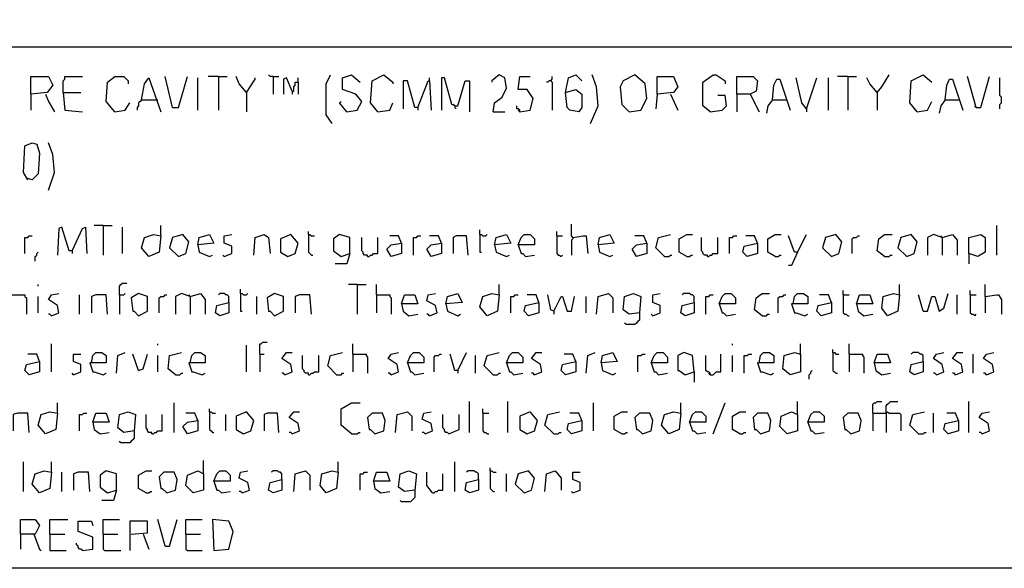
# Model space of a CAD drawing. Extents: x 0.16 to 7.56, y 0.46 to 9.88.
# Drawn here: x 3.4 to 5.42, y 0.46 to 1.58 of the extents above; entities that cross this region are included whole.
import ezdxf

# ---------------------------------------------------------------- set-up
doc = ezdxf.new("R2010")
doc.units = 0
doc.header["$MEASUREMENT"] = 0
doc.layers.add('PFV', color=7, linetype='Continuous')

msp = doc.modelspace()

# ---------------------------------------------------------------- linework, layer by layer
at = {"layer": 'PFV', "color": 0}
for points in [[(0.160606, 0.457576, 0), (0.160606, 9.884848, 0), (7.560606, 9.884848, 0), (7.563636, 0.457576, 0), (0.160606, 0.457576, 0)], [(0.969697, 1.527273, 0), (6.318182, 1.527273, 0)], [(3.418182, 1.430303, 0), (3.418182, 1.466667, 0), (3.454545, 1.466667, 0), (3.463636, 1.448485, 0), (3.451515, 1.433333, 0), (3.418182, 1.430303, 0), (3.418182, 1.39697, 0)], [(3.484848, 1.433333, 0), (3.484848, 1.457576, 0), (3.487879, 1.460606, 0), (3.487879, 1.466667, 0), (3.524242, 1.466667, 0)], [(3.590909, 1.393939, 0), (3.572727, 1.415152, 0), (3.575758, 1.454545, 0), (3.590909, 1.466667, 0), (3.609091, 1.466667, 0), (3.618182, 1.457576, 0), (3.618182, 1.451515, 0)], [(3.645455, 1.418182, 0), (3.651515, 1.451515, 0), (3.660606, 1.463636, 0), (3.684848, 1.393939, 0)], [(3.709091, 1.40303, 0), (3.693939, 1.466667, 0)], [(3.709091, 1.40303, 0), (3.721212, 1.40303, 0), (3.739394, 1.466667, 0)], [(3.760606, 1.39697, 0), (3.760606, 1.463636, 0)], [(3.80303, 1.466667, 0), (3.781818, 1.466667, 0)], [(3.80303, 1.466667, 0), (3.821212, 1.466667, 0)], [(3.80303, 1.466667, 0), (3.80303, 1.39697, 0)], [(3.860606, 1.433333, 0), (3.845455, 1.451515, 0), (3.839394, 1.466667, 0)], [(3.860606, 1.433333, 0), (3.878788, 1.460606, 0), (3.878788, 1.463636, 0)], [(3.915152, 1.466667, 0), (3.909091, 1.466667, 0), (3.906061, 1.469697, 0)], [(3.915152, 1.466667, 0), (3.927273, 1.466667, 0)], [(3.915152, 1.466667, 0), (3.915152, 1.430303, 0)], [(3.954545, 1.436364, 0), (3.942424, 1.463636, 0), (3.936364, 1.460606, 0), (3.936364, 1.430303, 0)], [(3.954545, 1.436364, 0), (3.957576, 1.436364, 0), (3.957576, 1.445455, 0), (3.960606, 1.448485, 0), (3.960606, 1.454545, 0), (3.966667, 1.454545, 0), (3.966667, 1.430303, 0)], [(3.966667, 1.454545, 0), (3.966667, 1.463636, 0)], [(4.036364, 1.369697, 0), (4.024242, 1.387879, 0), (4.024242, 1.451515, 0), (4.033333, 1.469697, 0)], [(4.066667, 1.393939, 0), (4.087879, 1.39697, 0), (4.09697, 1.415152, 0), (4.084848, 1.430303, 0), (4.057576, 1.439394, 0), (4.057576, 1.463636, 0), (4.075758, 1.469697, 0), (4.093939, 1.454545, 0)], [(4.130303, 1.393939, 0), (4.115152, 1.412121, 0), (4.118182, 1.457576, 0), (4.142424, 1.469697, 0), (4.160606, 1.454545, 0), (4.160606, 1.451515, 0)], [(4.212121, 1.40303, 0), (4.206061, 1.40303, 0), (4.190909, 1.457576, 0), (4.181818, 1.457576, 0), (4.181818, 1.4, 0)], [(4.212121, 1.40303, 0), (4.233333, 1.457576, 0), (4.236364, 1.457576, 0), (4.239394, 1.39697, 0)], [(4.236364, 1.457576, 0), (4.236364, 1.463636, 0)], [(4.287879, 1.406061, 0), (4.281818, 1.409091, 0), (4.266667, 1.463636, 0), (4.260606, 1.463636, 0), (4.260606, 1.39697, 0)], [(4.287879, 1.406061, 0), (4.293939, 1.406061, 0), (4.309091, 1.457576, 0), (4.318182, 1.457576, 0), (4.318182, 1.393939, 0)], [(4.366667, 1.393939, 0), (4.369697, 1.412121, 0), (4.384848, 1.424242, 0), (4.393939, 1.442424, 0), (4.390909, 1.463636, 0), (4.378788, 1.469697, 0), (4.363636, 1.457576, 0), (4.363636, 1.454545, 0)], [(4.421212, 1.393939, 0), (4.442424, 1.39697, 0), (4.448485, 1.421212, 0), (4.436364, 1.439394, 0), (4.418182, 1.439394, 0), (4.421212, 1.466667, 0), (4.442424, 1.466667, 0)], [(4.484848, 1.457576, 0), (4.481818, 1.457576, 0), (4.478788, 1.454545, 0), (4.475758, 1.454545, 0)], [(4.484848, 1.457576, 0), (4.487879, 1.460606, 0), (4.487879, 1.466667, 0)], [(4.484848, 1.457576, 0), (4.487879, 1.454545, 0), (4.487879, 1.39697, 0)], [(4.515152, 1.433333, 0), (4.521212, 1.463636, 0), (4.536364, 1.469697, 0), (4.548485, 1.457576, 0)], [(4.566667, 1.369697, 0), (4.581818, 1.406061, 0), (4.578788, 1.445455, 0), (4.569697, 1.469697, 0)], [(4.645455, 1.393939, 0), (4.669697, 1.39697, 0), (4.681818, 1.421212, 0), (4.678788, 1.451515, 0), (4.657576, 1.469697, 0), (4.633333, 1.457576, 0), (4.627273, 1.445455, 0), (4.630303, 1.409091, 0), (4.645455, 1.393939, 0)], [(4.70303, 1.430303, 0), (4.70303, 1.466667, 0), (4.736364, 1.466667, 0), (4.745455, 1.445455, 0), (4.736364, 1.433333, 0), (4.70303, 1.430303, 0), (4.7, 1.4, 0)], [(4.812121, 1.393939, 0), (4.79697, 1.406061, 0), (4.79697, 1.454545, 0), (4.818182, 1.469697, 0), (4.824242, 1.469697, 0), (4.842424, 1.457576, 0), (4.842424, 1.451515, 0)], [(4.866667, 1.430303, 0), (4.866667, 1.466667, 0), (4.9, 1.466667, 0), (4.909091, 1.457576, 0), (4.906061, 1.436364, 0), (4.893939, 1.430303, 0), (4.866667, 1.430303, 0), (4.866667, 1.393939, 0)], [(4.939394, 1.418182, 0), (4.942424, 1.448485, 0), (4.948485, 1.460606, 0), (4.954545, 1.460606, 0), (4.975758, 1.39697, 0)], [(5.009091, 1.4, 0), (5, 1.412121, 0), (4.987879, 1.463636, 0)], [(5.009091, 1.4, 0), (5.030303, 1.463636, 0)], [(5.054545, 1.39697, 0), (5.054545, 1.463636, 0)], [(5.093939, 1.466667, 0), (5.072727, 1.466667, 0)], [(5.093939, 1.466667, 0), (5.112121, 1.466667, 0)], [(5.093939, 1.466667, 0), (5.093939, 1.39697, 0)], [(5.154545, 1.433333, 0), (5.139394, 1.451515, 0), (5.133333, 1.463636, 0)], [(5.154545, 1.433333, 0), (5.163636, 1.445455, 0), (5.178788, 1.469697, 0)], [(5.236364, 1.393939, 0), (5.221212, 1.412121, 0), (5.224242, 1.457576, 0), (5.248485, 1.469697, 0), (5.266667, 1.454545, 0)], [(5.293939, 1.418182, 0), (5.29697, 1.448485, 0), (5.30303, 1.460606, 0), (5.309091, 1.460606, 0), (5.330303, 1.39697, 0)], [(5.357576, 1.40303, 0), (5.339394, 1.466667, 0)], [(5.357576, 1.40303, 0), (5.366667, 1.40303, 0), (5.384848, 1.466667, 0)], [(5.406061, 1.4, 0), (5.406061, 1.409091, 0), (5.409091, 1.412121, 0), (5.409091, 1.424242, 0), (5.406061, 1.427273, 0), (5.406061, 1.463636, 0)], [(3.954545, 1.436364, 0), (3.954545, 1.430303, 0)], [(4.515152, 1.433333, 0), (4.536364, 1.439394, 0), (4.548485, 1.430303, 0), (4.548485, 1.40303, 0), (4.542424, 1.393939, 0), (4.524242, 1.39697, 0), (4.518182, 1.40303, 0), (4.515152, 1.433333, 0)], [(5.154545, 1.433333, 0), (5.151515, 1.436364, 0)], [(3.448485, 1.430303, 0), (3.454545, 1.415152, 0), (3.466667, 1.393939, 0)], [(3.484848, 1.433333, 0), (3.521212, 1.433333, 0)], [(3.484848, 1.433333, 0), (3.487879, 1.39697, 0), (3.524242, 1.393939, 0)], [(3.645455, 1.418182, 0), (3.642424, 1.415152, 0), (3.639394, 1.412121, 0), (3.639394, 1.406061, 0), (3.636364, 1.40303, 0), (3.636364, 1.39697, 0)], [(3.645455, 1.418182, 0), (3.675758, 1.418182, 0)], [(3.675758, 1.418182, 0), (3.678788, 1.418182, 0)], [(3.860606, 1.433333, 0), (3.860606, 1.393939, 0)], [(4.066667, 1.393939, 0), (4.051515, 1.412121, 0), (4.054545, 1.415152, 0)], [(4.730303, 1.430303, 0), (4.745455, 1.39697, 0)], [(4.812121, 1.393939, 0), (4.836364, 1.39697, 0), (4.845455, 1.406061, 0), (4.842424, 1.427273, 0), (4.827273, 1.427273, 0)], [(4.893939, 1.430303, 0), (4.912121, 1.393939, 0)], [(4.939394, 1.418182, 0), (4.930303, 1.406061, 0), (4.927273, 1.390909, 0)], [(4.939394, 1.418182, 0), (4.966667, 1.418182, 0)], [(4.966667, 1.418182, 0), (4.969697, 1.418182, 0)], [(5.154545, 1.433333, 0), (5.154545, 1.39697, 0)], [(5.236364, 1.393939, 0), (5.257576, 1.39697, 0), (5.266667, 1.415152, 0)], [(5.293939, 1.418182, 0), (5.284848, 1.406061, 0), (5.281818, 1.390909, 0)], [(5.293939, 1.418182, 0), (5.321212, 1.418182, 0)], [(5.321212, 1.418182, 0), (5.324242, 1.418182, 0)], [(3.590909, 1.393939, 0), (3.612121, 1.39697, 0), (3.621212, 1.412121, 0)], [(4.130303, 1.393939, 0), (4.154545, 1.39697, 0), (4.160606, 1.412121, 0)], [(4.212121, 1.40303, 0), (4.212121, 1.39697, 0)], [(4.287879, 1.406061, 0), (4.284848, 1.409091, 0)], [(4.287879, 1.406061, 0), (4.287879, 1.40303, 0), (4.290909, 1.4, 0)], [(4.366667, 1.393939, 0), (4.390909, 1.393939, 0)], [(4.421212, 1.393939, 0), (4.421212, 1.39697, 0), (4.418182, 1.4, 0), (4.415152, 1.4, 0), (4.415152, 1.406061, 0)], [(4.421212, 1.393939, 0), (4.418182, 1.39697, 0)], [(5.009091, 1.4, 0), (5.009091, 1.393939, 0)], [(5.357576, 1.40303, 0), (5.354545, 1.406061, 0)], [(3.412121, 1.254545, 0), (3.40303, 1.269697, 0), (3.406061, 1.324242, 0), (3.421212, 1.330303, 0), (3.430303, 1.327273, 0), (3.436364, 1.309091, 0), (3.433333, 1.266667, 0), (3.421212, 1.254545, 0), (3.409091, 1.257576, 0)], [(3.454545, 1.233333, 0), (3.466667, 1.269697, 0), (3.463636, 1.306061, 0), (3.454545, 1.330303, 0)], [(3.50303, 1.109091, 0), (3.49697, 1.109091, 0), (3.481818, 1.157576, 0), (3.475758, 1.154545, 0), (3.472727, 1.1, 0)], [(3.50303, 1.109091, 0), (3.524242, 1.154545, 0), (3.530303, 1.157576, 0), (3.533333, 1.10303, 0)], [(3.566667, 1.160606, 0), (3.548485, 1.160606, 0)], [(3.566667, 1.160606, 0), (3.584848, 1.160606, 0)], [(3.566667, 1.160606, 0), (3.566667, 1.1, 0)], [(3.606061, 1.10303, 0), (3.606061, 1.157576, 0)], [(3.684848, 1.139394, 0), (3.684848, 1.160606, 0)], [(4.339394, 1.142424, 0), (4.339394, 1.151515, 0)], [(4.530303, 1.136364, 0), (4.527273, 1.139394, 0), (4.527273, 1.163636, 0)], [(5.4, 1.1, 0), (5.4, 1.160606, 0)], [(3.406061, 1.10303, 0), (3.406061, 1.136364, 0), (3.412121, 1.136364, 0), (3.415152, 1.139394, 0), (3.421212, 1.139394, 0)], [(3.684848, 1.139394, 0), (3.681818, 1.106061, 0), (3.660606, 1.09697, 0), (3.645455, 1.115152, 0), (3.651515, 1.136364, 0), (3.669697, 1.142424, 0), (3.684848, 1.139394, 0)], [(3.721212, 1.09697, 0), (3.736364, 1.10303, 0), (3.742424, 1.127273, 0), (3.730303, 1.142424, 0), (3.709091, 1.136364, 0), (3.70303, 1.115152, 0), (3.721212, 1.09697, 0)], [(3.760606, 1.121212, 0), (3.763636, 1.136364, 0), (3.784848, 1.142424, 0), (3.793939, 1.124242, 0), (3.760606, 1.121212, 0), (3.763636, 1.106061, 0), (3.784848, 1.09697, 0), (3.790909, 1.1, 0)], [(3.815152, 1.09697, 0), (3.830303, 1.10303, 0), (3.830303, 1.118182, 0), (3.815152, 1.124242, 0), (3.815152, 1.139394, 0), (3.830303, 1.142424, 0)], [(3.875758, 1.1, 0), (3.878788, 1.136364, 0), (3.89697, 1.142424, 0), (3.906061, 1.136364, 0), (3.909091, 1.10303, 0)], [(3.945455, 1.09697, 0), (3.960606, 1.10303, 0), (3.966667, 1.124242, 0), (3.951515, 1.142424, 0), (3.930303, 1.133333, 0), (3.930303, 1.106061, 0), (3.945455, 1.09697, 0)], [(3.987879, 1.142424, 0), (3.987879, 1.148485, 0)], [(3.987879, 1.142424, 0), (3.990909, 1.142424, 0), (3.993939, 1.139394, 0), (4, 1.139394, 0)], [(3.987879, 1.142424, 0), (3.987879, 1.106061, 0), (3.990909, 1.10303, 0), (3.993939, 1.1, 0), (3.99697, 1.1, 0)], [(4.072727, 1.10303, 0), (4.072727, 1.136364, 0), (4.051515, 1.142424, 0), (4.039394, 1.133333, 0), (4.039394, 1.109091, 0), (4.054545, 1.09697, 0), (4.072727, 1.10303, 0), (4.066667, 1.081818, 0), (4.042424, 1.081818, 0)], [(4.109091, 1.09697, 0), (4.109091, 1.1, 0), (4.10303, 1.1, 0), (4.1, 1.10303, 0), (4.1, 1.106061, 0), (4.09697, 1.109091, 0), (4.09697, 1.136364, 0)], [(4.109091, 1.09697, 0), (4.112121, 1.09697, 0), (4.115152, 1.1, 0), (4.118182, 1.1, 0), (4.121212, 1.10303, 0), (4.130303, 1.10303, 0), (4.130303, 1.136364, 0)], [(4.178788, 1.124242, 0), (4.172727, 1.139394, 0), (4.154545, 1.139394, 0)], [(4.20303, 1.1, 0), (4.20303, 1.136364, 0), (4.209091, 1.136364, 0), (4.212121, 1.139394, 0), (4.218182, 1.139394, 0)], [(4.260606, 1.124242, 0), (4.254545, 1.139394, 0), (4.236364, 1.139394, 0)], [(4.315152, 1.1, 0), (4.312121, 1.139394, 0), (4.290909, 1.139394, 0), (4.284848, 1.136364, 0), (4.284848, 1.10303, 0)], [(4.339394, 1.142424, 0), (4.342424, 1.142424, 0), (4.345455, 1.139394, 0), (4.351515, 1.139394, 0), (4.354545, 1.142424, 0)], [(4.339394, 1.142424, 0), (4.339394, 1.106061, 0), (4.342424, 1.106061, 0)], [(4.369697, 1.121212, 0), (4.372727, 1.136364, 0), (4.393939, 1.142424, 0), (4.40303, 1.124242, 0), (4.369697, 1.121212, 0), (4.372727, 1.106061, 0), (4.393939, 1.09697, 0), (4.4, 1.1, 0)], [(4.418182, 1.121212, 0), (4.424242, 1.136364, 0), (4.430303, 1.142424, 0), (4.442424, 1.142424, 0), (4.451515, 1.133333, 0), (4.451515, 1.121212, 0), (4.418182, 1.121212, 0), (4.424242, 1.10303, 0), (4.427273, 1.10303, 0), (4.433333, 1.09697, 0), (4.451515, 1.1, 0)], [(4.49697, 1.139394, 0), (4.49697, 1.148485, 0)], [(4.49697, 1.139394, 0), (4.509091, 1.139394, 0)], [(4.49697, 1.139394, 0), (4.49697, 1.10303, 0), (4.5, 1.1, 0), (4.50303, 1.1, 0), (4.506061, 1.09697, 0), (4.509091, 1.1, 0)], [(4.530303, 1.136364, 0), (4.530303, 1.133333, 0), (4.527273, 1.130303, 0), (4.527273, 1.1, 0)], [(4.530303, 1.136364, 0), (4.551515, 1.139394, 0), (4.557576, 1.139394, 0), (4.560606, 1.10303, 0)], [(4.581818, 1.121212, 0), (4.584848, 1.136364, 0), (4.606061, 1.142424, 0), (4.615152, 1.124242, 0), (4.581818, 1.121212, 0), (4.584848, 1.106061, 0), (4.606061, 1.09697, 0), (4.612121, 1.1, 0)], [(4.681818, 1.124242, 0), (4.675758, 1.139394, 0), (4.657576, 1.139394, 0)], [(4.718182, 1.09697, 0), (4.7, 1.115152, 0), (4.706061, 1.136364, 0), (4.730303, 1.142424, 0)], [(4.763636, 1.09697, 0), (4.748485, 1.106061, 0), (4.748485, 1.133333, 0), (4.763636, 1.142424, 0), (4.775758, 1.142424, 0)], [(4.806061, 1.09697, 0), (4.806061, 1.1, 0), (4.8, 1.1, 0), (4.79697, 1.10303, 0), (4.79697, 1.106061, 0), (4.793939, 1.109091, 0), (4.793939, 1.136364, 0)], [(4.806061, 1.09697, 0), (4.809091, 1.09697, 0), (4.812121, 1.1, 0), (4.815152, 1.1, 0), (4.818182, 1.10303, 0), (4.827273, 1.10303, 0), (4.827273, 1.136364, 0)], [(4.851515, 1.10303, 0), (4.851515, 1.136364, 0), (4.857576, 1.136364, 0), (4.860606, 1.139394, 0), (4.866667, 1.139394, 0)], [(4.909091, 1.124242, 0), (4.90303, 1.139394, 0), (4.884848, 1.139394, 0)], [(4.945455, 1.09697, 0), (4.930303, 1.106061, 0), (4.930303, 1.133333, 0), (4.945455, 1.142424, 0), (4.957576, 1.142424, 0)], [(4.990909, 1.106061, 0), (4.984848, 1.106061, 0), (4.972727, 1.139394, 0)], [(4.990909, 1.106061, 0), (5.009091, 1.142424, 0)], [(5.060606, 1.09697, 0), (5.075758, 1.10303, 0), (5.081818, 1.127273, 0), (5.069697, 1.142424, 0), (5.048485, 1.136364, 0), (5.042424, 1.115152, 0), (5.060606, 1.09697, 0)], [(5.10303, 1.10303, 0), (5.10303, 1.133333, 0), (5.106061, 1.136364, 0), (5.112121, 1.136364, 0), (5.115152, 1.139394, 0), (5.118182, 1.139394, 0)], [(5.169697, 1.09697, 0), (5.154545, 1.109091, 0), (5.157576, 1.133333, 0), (5.169697, 1.142424, 0), (5.184848, 1.142424, 0)], [(5.215152, 1.09697, 0), (5.230303, 1.10303, 0), (5.236364, 1.127273, 0), (5.224242, 1.142424, 0), (5.20303, 1.136364, 0), (5.19697, 1.115152, 0), (5.215152, 1.09697, 0)], [(5.287879, 1.136364, 0), (5.269697, 1.142424, 0), (5.257576, 1.136364, 0), (5.257576, 1.1, 0)], [(5.287879, 1.136364, 0), (5.284848, 1.139394, 0)], [(5.287879, 1.136364, 0), (5.309091, 1.142424, 0), (5.318182, 1.130303, 0), (5.318182, 1.1, 0)], [(5.287879, 1.136364, 0), (5.287879, 1.1, 0)], [(5.342424, 1.10303, 0), (5.342424, 1.136364, 0), (5.366667, 1.142424, 0), (5.375758, 1.136364, 0), (5.375758, 1.106061, 0), (5.360606, 1.09697, 0), (5.342424, 1.10303, 0), (5.342424, 1.081818, 0)], [(4.178788, 1.124242, 0), (4.178788, 1.10303, 0), (4.157576, 1.09697, 0), (4.148485, 1.112121, 0), (4.157576, 1.121212, 0), (4.178788, 1.124242, 0)], [(4.260606, 1.124242, 0), (4.260606, 1.10303, 0), (4.239394, 1.09697, 0), (4.230303, 1.112121, 0), (4.239394, 1.121212, 0), (4.260606, 1.124242, 0)], [(4.681818, 1.124242, 0), (4.681818, 1.10303, 0), (4.660606, 1.09697, 0), (4.651515, 1.112121, 0), (4.660606, 1.121212, 0), (4.681818, 1.124242, 0)], [(4.909091, 1.124242, 0), (4.909091, 1.10303, 0), (4.887879, 1.09697, 0), (4.878788, 1.106061, 0), (4.881818, 1.118182, 0), (4.909091, 1.124242, 0)], [(3.427273, 1.087879, 0), (3.427273, 1.09697, 0), (3.430303, 1.1, 0), (3.430303, 1.10303, 0), (3.433333, 1.106061, 0)], [(3.50303, 1.109091, 0), (3.50303, 1.10303, 0)], [(3.815152, 1.09697, 0), (3.812121, 1.1, 0)], [(4.718182, 1.09697, 0), (4.727273, 1.09697, 0), (4.730303, 1.1, 0), (4.733333, 1.1, 0)], [(4.763636, 1.09697, 0), (4.769697, 1.09697, 0), (4.772727, 1.1, 0), (4.775758, 1.1, 0)], [(4.945455, 1.09697, 0), (4.951515, 1.09697, 0), (4.954545, 1.1, 0), (4.957576, 1.1, 0)], [(4.990909, 1.106061, 0), (4.978788, 1.078788, 0), (4.972727, 1.078788, 0)], [(5.169697, 1.09697, 0), (5.178788, 1.09697, 0), (5.181818, 1.1, 0), (5.184848, 1.1, 0)], [(3.433333, 1.036364, 0), (3.433333, 1.039394, 0)], [(3.6, 1.018182, 0), (3.6, 1.036364, 0), (3.60303, 1.039394, 0), (3.606061, 1.042424, 0), (3.615152, 1.042424, 0)], [(3.848485, 1.021212, 0), (3.848485, 1.030303, 0)], [(4.087879, 1.039394, 0), (4.069697, 1.039394, 0)], [(4.087879, 1.039394, 0), (4.106061, 1.039394, 0)], [(4.087879, 1.039394, 0), (4.087879, 0.978788, 0)], [(4.127273, 1.018182, 0), (4.127273, 1.039394, 0)], [(4.378788, 1.018182, 0), (4.378788, 1.039394, 0)], [(5.2, 1.018182, 0), (5.2, 1.039394, 0)], [(5.375758, 1.015152, 0), (5.375758, 1.039394, 0)], [(3.378788, 1.018182, 0), (3.406061, 1.018182, 0), (3.406061, 1.015152, 0), (3.409091, 1.012121, 0), (3.409091, 0.978788, 0)], [(3.433333, 0.981818, 0), (3.433333, 1.015152, 0)], [(3.460606, 0.975758, 0), (3.475758, 0.981818, 0), (3.472727, 0.99697, 0), (3.454545, 1.009091, 0), (3.460606, 1.018182, 0), (3.475758, 1.021212, 0)], [(3.518182, 0.978788, 0), (3.518182, 1.018182, 0)], [(3.575758, 0.978788, 0), (3.572727, 1.018182, 0), (3.551515, 1.018182, 0), (3.542424, 1.015152, 0), (3.542424, 0.981818, 0)], [(3.6, 1.018182, 0), (3.609091, 1.018182, 0), (3.612121, 1.021212, 0)], [(3.6, 1.018182, 0), (3.6, 0.978788, 0)], [(3.639394, 0.975758, 0), (3.657576, 0.984848, 0), (3.657576, 1.015152, 0), (3.639394, 1.021212, 0), (3.624242, 1.012121, 0), (3.627273, 0.984848, 0), (3.630303, 0.984848, 0), (3.639394, 0.975758, 0)], [(3.681818, 0.981818, 0), (3.681818, 1.012121, 0), (3.684848, 1.015152, 0), (3.690909, 1.015152, 0), (3.693939, 1.018182, 0), (3.69697, 1.018182, 0)], [(3.745455, 1.015152, 0), (3.727273, 1.021212, 0), (3.715152, 1.015152, 0), (3.715152, 0.978788, 0)], [(3.745455, 1.015152, 0), (3.742424, 1.018182, 0)], [(3.745455, 1.015152, 0), (3.766667, 1.021212, 0), (3.775758, 1.009091, 0), (3.775758, 0.978788, 0)], [(3.745455, 1.015152, 0), (3.745455, 0.978788, 0)], [(3.824242, 1.00303, 0), (3.824242, 1.015152, 0), (3.821212, 1.018182, 0), (3.818182, 1.018182, 0), (3.815152, 1.021212, 0), (3.806061, 1.021212, 0), (3.80303, 1.018182, 0)], [(3.848485, 1.021212, 0), (3.851515, 1.021212, 0), (3.854545, 1.018182, 0), (3.860606, 1.018182, 0), (3.863636, 1.021212, 0)], [(3.848485, 1.021212, 0), (3.848485, 0.984848, 0), (3.851515, 0.984848, 0)], [(3.881818, 0.978788, 0), (3.881818, 1.015152, 0)], [(3.918182, 0.975758, 0), (3.936364, 0.984848, 0), (3.936364, 1.015152, 0), (3.918182, 1.021212, 0), (3.90303, 1.012121, 0), (3.906061, 0.984848, 0), (3.909091, 0.984848, 0), (3.918182, 0.975758, 0)], [(3.993939, 0.978788, 0), (3.990909, 1.018182, 0), (3.969697, 1.018182, 0), (3.960606, 1.015152, 0), (3.960606, 0.981818, 0)], [(4.127273, 1.018182, 0), (4.154545, 1.018182, 0), (4.154545, 1.015152, 0), (4.157576, 1.012121, 0), (4.157576, 0.978788, 0)], [(4.127273, 1.018182, 0), (4.127273, 0.981818, 0)], [(4.178788, 1, 0), (4.184848, 1.018182, 0), (4.206061, 1.018182, 0), (4.212121, 1, 0), (4.178788, 1, 0), (4.181818, 0.984848, 0), (4.193939, 0.975758, 0), (4.212121, 0.978788, 0)], [(4.236364, 0.975758, 0), (4.251515, 0.981818, 0), (4.248485, 0.99697, 0), (4.230303, 1.006061, 0), (4.233333, 1.018182, 0), (4.248485, 1.021212, 0)], [(4.269697, 1, 0), (4.272727, 1.015152, 0), (4.293939, 1.021212, 0), (4.30303, 1.00303, 0), (4.269697, 1, 0), (4.272727, 0.984848, 0), (4.293939, 0.975758, 0), (4.3, 0.978788, 0)], [(4.378788, 1.018182, 0), (4.375758, 0.984848, 0), (4.354545, 0.975758, 0), (4.339394, 0.993939, 0), (4.345455, 1.015152, 0), (4.363636, 1.021212, 0), (4.378788, 1.018182, 0)], [(4.40303, 0.981818, 0), (4.40303, 1.015152, 0), (4.409091, 1.015152, 0), (4.412121, 1.018182, 0), (4.418182, 1.018182, 0)], [(4.460606, 1.00303, 0), (4.454545, 1.018182, 0), (4.436364, 1.018182, 0)], [(4.490909, 0.984848, 0), (4.484848, 0.987879, 0), (4.478788, 1.018182, 0)], [(4.490909, 0.984848, 0), (4.506061, 1.015152, 0), (4.509091, 1.015152, 0), (4.518182, 0.984848, 0), (4.527273, 0.984848, 0), (4.533333, 1.015152, 0)], [(4.557576, 0.981818, 0), (4.557576, 1.015152, 0)], [(4.578788, 0.978788, 0), (4.581818, 1.015152, 0), (4.60303, 1.021212, 0), (4.612121, 1.012121, 0), (4.612121, 0.981818, 0)], [(4.666667, 0.981818, 0), (4.645455, 0.978788, 0), (4.633333, 0.987879, 0), (4.636364, 1.015152, 0), (4.654545, 1.021212, 0), (4.669697, 1.015152, 0), (4.666667, 0.981818, 0)], [(4.693939, 0.975758, 0), (4.709091, 0.981818, 0), (4.709091, 0.99697, 0), (4.693939, 1.00303, 0), (4.693939, 1.018182, 0), (4.709091, 1.021212, 0)], [(4.778788, 1.00303, 0), (4.778788, 1.015152, 0), (4.775758, 1.018182, 0), (4.772727, 1.018182, 0), (4.769697, 1.021212, 0), (4.757576, 1.021212, 0), (4.754545, 1.018182, 0)], [(4.80303, 0.978788, 0), (4.80303, 1.015152, 0), (4.809091, 1.015152, 0), (4.812121, 1.018182, 0), (4.818182, 1.018182, 0)], [(4.830303, 1, 0), (4.836364, 1.015152, 0), (4.842424, 1.021212, 0), (4.854545, 1.021212, 0), (4.863636, 1.012121, 0), (4.863636, 1, 0), (4.830303, 1, 0), (4.836364, 0.981818, 0), (4.839394, 0.981818, 0), (4.845455, 0.975758, 0), (4.863636, 0.978788, 0)], [(4.918182, 0.975758, 0), (4.90303, 0.987879, 0), (4.906061, 1.012121, 0), (4.918182, 1.021212, 0), (4.933333, 1.021212, 0)], [(4.951515, 0.981818, 0), (4.951515, 1.012121, 0), (4.954545, 1.015152, 0), (4.960606, 1.015152, 0), (4.963636, 1.018182, 0), (4.966667, 1.018182, 0)], [(4.981818, 1, 0), (4.984848, 1.015152, 0), (4.990909, 1.021212, 0), (5.00303, 1.021212, 0), (5.012121, 1.015152, 0), (5.012121, 1, 0), (4.978788, 1, 0), (4.984848, 0.981818, 0), (4.987879, 0.981818, 0), (5.006061, 0.975758, 0), (5.012121, 0.978788, 0)], [(5.060606, 1.00303, 0), (5.054545, 1.018182, 0), (5.036364, 1.018182, 0)], [(5.084848, 1.018182, 0), (5.084848, 1.027273, 0)], [(5.084848, 1.018182, 0), (5.09697, 1.018182, 0)], [(5.084848, 1.018182, 0), (5.084848, 0.981818, 0), (5.087879, 0.978788, 0), (5.090909, 0.978788, 0), (5.093939, 0.975758, 0), (5.09697, 0.975758, 0)], [(5.112121, 1, 0), (5.118182, 1.018182, 0), (5.139394, 1.018182, 0), (5.145455, 1, 0), (5.112121, 1, 0), (5.115152, 0.984848, 0), (5.127273, 0.975758, 0), (5.145455, 0.978788, 0)], [(5.2, 1.018182, 0), (5.19697, 0.984848, 0), (5.175758, 0.975758, 0), (5.163636, 0.990909, 0), (5.166667, 1.015152, 0), (5.187879, 1.021212, 0), (5.2, 1.018182, 0)], [(5.248485, 0.984848, 0), (5.239394, 1.018182, 0)], [(5.248485, 0.984848, 0), (5.257576, 0.984848, 0), (5.266667, 1.015152, 0), (5.272727, 1.015152, 0), (5.281818, 0.984848, 0), (5.290909, 0.990909, 0), (5.3, 1.021212, 0)], [(5.318182, 0.978788, 0), (5.318182, 1.018182, 0)], [(5.345455, 1.018182, 0), (5.345455, 1.027273, 0)], [(5.345455, 1.018182, 0), (5.357576, 1.018182, 0)], [(5.345455, 1.018182, 0), (5.345455, 0.981818, 0), (5.348485, 0.978788, 0), (5.351515, 0.978788, 0), (5.354545, 0.975758, 0), (5.357576, 0.978788, 0)], [(5.375758, 1.015152, 0), (5.4, 1.018182, 0), (5.40303, 1.018182, 0), (5.409091, 1.009091, 0), (5.409091, 0.978788, 0)], [(5.375758, 1.015152, 0), (5.375758, 0.981818, 0)], [(3.824242, 1.00303, 0), (3.824242, 0.981818, 0), (3.806061, 0.975758, 0), (3.79697, 0.981818, 0), (3.8, 0.99697, 0), (3.824242, 1.00303, 0)], [(4.460606, 1.00303, 0), (4.460606, 0.981818, 0), (4.439394, 0.975758, 0), (4.430303, 0.984848, 0), (4.433333, 0.99697, 0), (4.460606, 1.00303, 0)], [(4.778788, 1.00303, 0), (4.778788, 0.981818, 0), (4.760606, 0.975758, 0), (4.751515, 0.981818, 0), (4.754545, 0.99697, 0), (4.778788, 1.00303, 0)], [(5.060606, 1.00303, 0), (5.060606, 0.981818, 0), (5.039394, 0.975758, 0), (5.030303, 0.984848, 0), (5.033333, 0.99697, 0), (5.060606, 1.00303, 0)], [(3.460606, 0.975758, 0), (3.457576, 0.978788, 0), (3.454545, 0.978788, 0)], [(4.236364, 0.975758, 0), (4.233333, 0.978788, 0), (4.230303, 0.978788, 0)], [(4.490909, 0.984848, 0), (4.490909, 0.978788, 0)], [(4.666667, 0.981818, 0), (4.666667, 0.966667, 0), (4.663636, 0.963636, 0), (4.660606, 0.960606, 0), (4.657576, 0.957576, 0), (4.639394, 0.957576, 0), (4.636364, 0.960606, 0)], [(4.693939, 0.975758, 0), (4.690909, 0.978788, 0)], [(4.918182, 0.975758, 0), (4.927273, 0.975758, 0), (4.930303, 0.978788, 0), (4.933333, 0.978788, 0)], [(3.460606, 0.860606, 0), (3.460606, 0.918182, 0)], [(3.678788, 0.915152, 0), (3.678788, 0.918182, 0)], [(3.860606, 0.860606, 0), (3.860606, 0.915152, 0)], [(3.887879, 0.89697, 0), (3.887879, 0.918182, 0), (3.890909, 0.918182, 0), (3.893939, 0.921212, 0), (3.90303, 0.921212, 0)], [(4.078788, 0.89697, 0), (4.078788, 0.918182, 0)], [(4.857576, 0.915152, 0), (4.857576, 0.918182, 0)], [(4.99697, 0.89697, 0), (4.99697, 0.918182, 0)], [(5.09697, 0.89697, 0), (5.09697, 0.918182, 0)], [(3.436364, 0.881818, 0), (3.430303, 0.89697, 0), (3.412121, 0.89697, 0)], [(3.506061, 0.854545, 0), (3.521212, 0.860606, 0), (3.521212, 0.875758, 0), (3.506061, 0.881818, 0), (3.506061, 0.89697, 0), (3.521212, 0.89697, 0)], [(3.542424, 0.878788, 0), (3.545455, 0.893939, 0), (3.551515, 0.9, 0), (3.563636, 0.9, 0), (3.572727, 0.893939, 0), (3.572727, 0.878788, 0), (3.539394, 0.878788, 0), (3.545455, 0.860606, 0), (3.548485, 0.860606, 0), (3.566667, 0.854545, 0), (3.572727, 0.857576, 0)], [(3.593939, 0.857576, 0), (3.59697, 0.893939, 0), (3.612121, 0.9, 0)], [(3.639394, 0.863636, 0), (3.627273, 0.89697, 0)], [(3.639394, 0.863636, 0), (3.648485, 0.866667, 0), (3.657576, 0.89697, 0)], [(3.678788, 0.860606, 0), (3.678788, 0.893939, 0)], [(3.715152, 0.854545, 0), (3.7, 0.866667, 0), (3.70303, 0.893939, 0), (3.727273, 0.9, 0)], [(3.745455, 0.878788, 0), (3.748485, 0.893939, 0), (3.754545, 0.9, 0), (3.766667, 0.9, 0), (3.775758, 0.893939, 0), (3.775758, 0.878788, 0), (3.742424, 0.878788, 0), (3.748485, 0.860606, 0), (3.751515, 0.860606, 0), (3.769697, 0.854545, 0), (3.775758, 0.857576, 0)], [(3.887879, 0.89697, 0), (3.89697, 0.89697, 0)], [(3.887879, 0.89697, 0), (3.887879, 0.860606, 0)], [(3.939394, 0.854545, 0), (3.954545, 0.860606, 0), (3.951515, 0.875758, 0), (3.933333, 0.887879, 0), (3.942424, 0.9, 0), (3.954545, 0.9, 0)], [(3.987879, 0.854545, 0), (3.987879, 0.857576, 0), (3.981818, 0.857576, 0), (3.978788, 0.860606, 0), (3.978788, 0.863636, 0), (3.975758, 0.866667, 0), (3.975758, 0.893939, 0)], [(3.987879, 0.854545, 0), (3.990909, 0.854545, 0), (3.993939, 0.857576, 0), (3.99697, 0.857576, 0), (4, 0.860606, 0), (4.009091, 0.860606, 0), (4.009091, 0.893939, 0)], [(4.045455, 0.854545, 0), (4.027273, 0.872727, 0), (4.033333, 0.893939, 0), (4.057576, 0.9, 0)], [(4.078788, 0.89697, 0), (4.106061, 0.89697, 0), (4.106061, 0.893939, 0), (4.109091, 0.890909, 0), (4.109091, 0.857576, 0)], [(4.078788, 0.89697, 0), (4.078788, 0.860606, 0)], [(4.157576, 0.854545, 0), (4.172727, 0.860606, 0), (4.169697, 0.875758, 0), (4.151515, 0.887879, 0), (4.157576, 0.89697, 0), (4.172727, 0.9, 0)], [(4.190909, 0.878788, 0), (4.19697, 0.893939, 0), (4.20303, 0.9, 0), (4.215152, 0.9, 0), (4.224242, 0.890909, 0), (4.224242, 0.878788, 0), (4.190909, 0.878788, 0), (4.19697, 0.860606, 0), (4.2, 0.860606, 0), (4.206061, 0.854545, 0), (4.224242, 0.857576, 0)], [(4.245455, 0.860606, 0), (4.245455, 0.890909, 0), (4.248485, 0.893939, 0), (4.254545, 0.893939, 0), (4.257576, 0.89697, 0), (4.260606, 0.89697, 0)], [(4.293939, 0.863636, 0), (4.287879, 0.863636, 0), (4.278788, 0.89697, 0)], [(4.293939, 0.863636, 0), (4.312121, 0.9, 0)], [(4.330303, 0.857576, 0), (4.330303, 0.893939, 0)], [(4.366667, 0.854545, 0), (4.348485, 0.872727, 0), (4.354545, 0.893939, 0), (4.378788, 0.9, 0)], [(4.393939, 0.878788, 0), (4.4, 0.893939, 0), (4.406061, 0.9, 0), (4.418182, 0.9, 0), (4.427273, 0.890909, 0), (4.427273, 0.878788, 0), (4.393939, 0.878788, 0), (4.4, 0.860606, 0), (4.40303, 0.860606, 0), (4.409091, 0.854545, 0), (4.427273, 0.857576, 0)], [(4.451515, 0.854545, 0), (4.466667, 0.860606, 0), (4.463636, 0.875758, 0), (4.445455, 0.887879, 0), (4.454545, 0.9, 0), (4.466667, 0.9, 0)], [(4.536364, 0.881818, 0), (4.530303, 0.89697, 0), (4.512121, 0.89697, 0)], [(4.557576, 0.857576, 0), (4.560606, 0.893939, 0), (4.575758, 0.9, 0)], [(4.587879, 0.878788, 0), (4.590909, 0.893939, 0), (4.612121, 0.9, 0), (4.621212, 0.881818, 0), (4.587879, 0.878788, 0), (4.590909, 0.863636, 0), (4.612121, 0.854545, 0), (4.618182, 0.857576, 0)], [(4.663636, 0.860606, 0), (4.663636, 0.893939, 0), (4.669697, 0.893939, 0), (4.672727, 0.89697, 0), (4.678788, 0.89697, 0)], [(4.690909, 0.878788, 0), (4.69697, 0.893939, 0), (4.70303, 0.9, 0), (4.715152, 0.9, 0), (4.724242, 0.890909, 0), (4.724242, 0.878788, 0), (4.690909, 0.878788, 0), (4.69697, 0.860606, 0), (4.7, 0.860606, 0), (4.706061, 0.854545, 0), (4.724242, 0.857576, 0)], [(4.778788, 0.860606, 0), (4.775758, 0.893939, 0), (4.757576, 0.9, 0), (4.745455, 0.893939, 0), (4.745455, 0.863636, 0), (4.748485, 0.863636, 0), (4.760606, 0.854545, 0), (4.778788, 0.860606, 0), (4.778788, 0.839394, 0)], [(4.812121, 0.854545, 0), (4.812121, 0.857576, 0), (4.809091, 0.860606, 0), (4.806061, 0.860606, 0), (4.80303, 0.863636, 0), (4.80303, 0.893939, 0)], [(4.812121, 0.854545, 0), (4.818182, 0.854545, 0), (4.821212, 0.857576, 0), (4.824242, 0.860606, 0), (4.833333, 0.860606, 0), (4.833333, 0.89697, 0)], [(4.857576, 0.860606, 0), (4.857576, 0.893939, 0)], [(4.881818, 0.857576, 0), (4.881818, 0.893939, 0), (4.887879, 0.893939, 0), (4.890909, 0.89697, 0), (4.89697, 0.89697, 0)], [(4.912121, 0.878788, 0), (4.915152, 0.893939, 0), (4.921212, 0.9, 0), (4.933333, 0.9, 0), (4.942424, 0.893939, 0), (4.942424, 0.878788, 0), (4.909091, 0.878788, 0), (4.915152, 0.860606, 0), (4.918182, 0.860606, 0), (4.936364, 0.854545, 0), (4.942424, 0.857576, 0)], [(4.99697, 0.89697, 0), (4.99697, 0.860606, 0), (4.975758, 0.854545, 0), (4.960606, 0.866667, 0), (4.963636, 0.893939, 0), (4.984848, 0.9, 0), (4.99697, 0.89697, 0)], [(5.063636, 0.9, 0), (5.063636, 0.906061, 0)], [(5.063636, 0.9, 0), (5.066667, 0.9, 0), (5.069697, 0.89697, 0), (5.075758, 0.89697, 0)], [(5.063636, 0.9, 0), (5.063636, 0.863636, 0), (5.066667, 0.860606, 0), (5.069697, 0.857576, 0), (5.072727, 0.857576, 0)], [(5.09697, 0.89697, 0), (5.124242, 0.89697, 0), (5.124242, 0.893939, 0), (5.127273, 0.890909, 0), (5.127273, 0.857576, 0)], [(5.09697, 0.89697, 0), (5.09697, 0.860606, 0)], [(5.148485, 0.878788, 0), (5.154545, 0.89697, 0), (5.175758, 0.89697, 0), (5.181818, 0.878788, 0), (5.148485, 0.878788, 0), (5.151515, 0.863636, 0), (5.163636, 0.854545, 0), (5.181818, 0.857576, 0)], [(5.248485, 0.881818, 0), (5.248485, 0.893939, 0), (5.245455, 0.89697, 0), (5.242424, 0.89697, 0), (5.239394, 0.9, 0), (5.227273, 0.9, 0), (5.224242, 0.89697, 0)], [(5.275758, 0.854545, 0), (5.290909, 0.860606, 0), (5.287879, 0.875758, 0), (5.269697, 0.887879, 0), (5.275758, 0.89697, 0), (5.290909, 0.9, 0)], [(5.315152, 0.854545, 0), (5.330303, 0.860606, 0), (5.327273, 0.875758, 0), (5.309091, 0.887879, 0), (5.318182, 0.9, 0), (5.330303, 0.9, 0)], [(5.351515, 0.857576, 0), (5.351515, 0.89697, 0)], [(5.378788, 0.854545, 0), (5.393939, 0.860606, 0), (5.390909, 0.875758, 0), (5.372727, 0.887879, 0), (5.378788, 0.89697, 0), (5.393939, 0.9, 0)], [(3.436364, 0.881818, 0), (3.436364, 0.860606, 0), (3.415152, 0.854545, 0), (3.406061, 0.863636, 0), (3.409091, 0.875758, 0), (3.436364, 0.881818, 0)], [(4.536364, 0.881818, 0), (4.536364, 0.860606, 0), (4.515152, 0.854545, 0), (4.506061, 0.863636, 0), (4.509091, 0.875758, 0), (4.536364, 0.881818, 0)], [(5.248485, 0.881818, 0), (5.248485, 0.860606, 0), (5.230303, 0.854545, 0), (5.221212, 0.860606, 0), (5.224242, 0.875758, 0), (5.248485, 0.881818, 0)], [(3.506061, 0.854545, 0), (3.50303, 0.857576, 0)], [(3.715152, 0.854545, 0), (3.724242, 0.854545, 0), (3.727273, 0.857576, 0), (3.730303, 0.857576, 0)], [(3.939394, 0.854545, 0), (3.936364, 0.857576, 0), (3.933333, 0.857576, 0)], [(4.045455, 0.854545, 0), (4.054545, 0.854545, 0), (4.057576, 0.857576, 0), (4.060606, 0.857576, 0)], [(4.157576, 0.854545, 0), (4.154545, 0.857576, 0), (4.151515, 0.857576, 0)], [(4.293939, 0.863636, 0), (4.293939, 0.857576, 0)], [(4.366667, 0.854545, 0), (4.375758, 0.854545, 0), (4.378788, 0.857576, 0), (4.381818, 0.857576, 0)], [(4.451515, 0.854545, 0), (4.448485, 0.857576, 0), (4.445455, 0.857576, 0)], [(4.812121, 0.854545, 0), (4.809091, 0.857576, 0)], [(5.015152, 0.845455, 0), (5.015152, 0.854545, 0), (5.018182, 0.857576, 0), (5.018182, 0.860606, 0), (5.021212, 0.863636, 0)], [(5.275758, 0.854545, 0), (5.272727, 0.857576, 0), (5.269697, 0.857576, 0)], [(5.315152, 0.854545, 0), (5.312121, 0.857576, 0), (5.309091, 0.857576, 0)], [(5.378788, 0.854545, 0), (5.375758, 0.857576, 0), (5.372727, 0.857576, 0)], [(3.472727, 0.775758, 0), (3.472727, 0.79697, 0)], [(3.712121, 0.736364, 0), (3.712121, 0.79697, 0)], [(4.075758, 0.733333, 0), (4.054545, 0.751515, 0), (4.054545, 0.784848, 0), (4.075758, 0.79697, 0), (4.093939, 0.79697, 0)], [(4.318182, 0.736364, 0), (4.318182, 0.8, 0)], [(4.39697, 0.736364, 0), (4.39697, 0.8, 0)], [(4.572727, 0.739394, 0), (4.572727, 0.79697, 0)], [(4.751515, 0.775758, 0), (4.751515, 0.79697, 0)], [(4.818182, 0.733333, 0), (4.842424, 0.79697, 0)], [(4.990909, 0.772727, 0), (4.990909, 0.8, 0)], [(5.145455, 0.775758, 0), (5.145455, 0.793939, 0), (5.148485, 0.79697, 0), (5.151515, 0.79697, 0), (5.154545, 0.8, 0), (5.163636, 0.8, 0)], [(5.172727, 0.775758, 0), (5.172727, 0.790909, 0), (5.175758, 0.793939, 0), (5.178788, 0.79697, 0), (5.181818, 0.8, 0), (5.19697, 0.8, 0)], [(5.342424, 0.736364, 0), (5.342424, 0.8, 0)], [(3.415152, 0.736364, 0), (3.412121, 0.775758, 0), (3.390909, 0.775758, 0), (3.381818, 0.772727, 0), (3.381818, 0.739394, 0)], [(3.472727, 0.775758, 0), (3.469697, 0.742424, 0), (3.448485, 0.733333, 0), (3.433333, 0.751515, 0), (3.439394, 0.772727, 0), (3.457576, 0.778788, 0), (3.472727, 0.775758, 0)], [(3.518182, 0.739394, 0), (3.518182, 0.772727, 0), (3.524242, 0.772727, 0), (3.527273, 0.775758, 0), (3.533333, 0.775758, 0)], [(3.545455, 0.757576, 0), (3.551515, 0.775758, 0), (3.572727, 0.775758, 0), (3.578788, 0.757576, 0), (3.545455, 0.757576, 0), (3.548485, 0.742424, 0), (3.560606, 0.733333, 0), (3.578788, 0.736364, 0)], [(3.630303, 0.739394, 0), (3.609091, 0.736364, 0), (3.59697, 0.745455, 0), (3.6, 0.772727, 0), (3.618182, 0.778788, 0), (3.633333, 0.772727, 0), (3.630303, 0.739394, 0)], [(3.666667, 0.733333, 0), (3.666667, 0.736364, 0), (3.660606, 0.736364, 0), (3.657576, 0.739394, 0), (3.657576, 0.742424, 0), (3.654545, 0.745455, 0), (3.654545, 0.772727, 0)], [(3.666667, 0.733333, 0), (3.669697, 0.733333, 0), (3.672727, 0.736364, 0), (3.675758, 0.736364, 0), (3.678788, 0.739394, 0), (3.687879, 0.739394, 0), (3.687879, 0.772727, 0)], [(3.760606, 0.760606, 0), (3.754545, 0.775758, 0), (3.736364, 0.775758, 0)], [(3.784848, 0.778788, 0), (3.784848, 0.784848, 0)], [(3.784848, 0.778788, 0), (3.787879, 0.778788, 0), (3.790909, 0.775758, 0), (3.79697, 0.775758, 0)], [(3.784848, 0.778788, 0), (3.784848, 0.742424, 0), (3.787879, 0.739394, 0), (3.790909, 0.736364, 0), (3.793939, 0.736364, 0)], [(3.818182, 0.739394, 0), (3.818182, 0.772727, 0)], [(3.854545, 0.733333, 0), (3.869697, 0.739394, 0), (3.875758, 0.760606, 0), (3.860606, 0.778788, 0), (3.839394, 0.769697, 0), (3.839394, 0.742424, 0), (3.854545, 0.733333, 0)], [(3.927273, 0.736364, 0), (3.924242, 0.775758, 0), (3.90303, 0.775758, 0), (3.89697, 0.772727, 0), (3.89697, 0.739394, 0)], [(3.954545, 0.733333, 0), (3.969697, 0.739394, 0), (3.966667, 0.754545, 0), (3.948485, 0.766667, 0), (3.957576, 0.778788, 0), (3.969697, 0.778788, 0)], [(4.124242, 0.733333, 0), (4.142424, 0.739394, 0), (4.145455, 0.760606, 0), (4.139394, 0.775758, 0), (4.118182, 0.775758, 0), (4.109091, 0.766667, 0), (4.112121, 0.742424, 0), (4.115152, 0.742424, 0), (4.124242, 0.733333, 0)], [(4.166667, 0.736364, 0), (4.169697, 0.772727, 0), (4.190909, 0.778788, 0), (4.2, 0.769697, 0), (4.2, 0.739394, 0)], [(4.227273, 0.733333, 0), (4.242424, 0.739394, 0), (4.239394, 0.754545, 0), (4.221212, 0.763636, 0), (4.224242, 0.775758, 0), (4.239394, 0.778788, 0)], [(4.275758, 0.733333, 0), (4.272727, 0.736364, 0), (4.269697, 0.736364, 0), (4.266667, 0.739394, 0), (4.266667, 0.742424, 0), (4.263636, 0.745455, 0), (4.263636, 0.772727, 0)], [(4.275758, 0.733333, 0), (4.29697, 0.742424, 0), (4.29697, 0.772727, 0)], [(4.345455, 0.775758, 0), (4.345455, 0.784848, 0)], [(4.345455, 0.775758, 0), (4.357576, 0.775758, 0)], [(4.345455, 0.775758, 0), (4.345455, 0.739394, 0), (4.348485, 0.736364, 0), (4.351515, 0.736364, 0), (4.354545, 0.733333, 0), (4.357576, 0.733333, 0)], [(4.436364, 0.733333, 0), (4.451515, 0.739394, 0), (4.457576, 0.760606, 0), (4.442424, 0.778788, 0), (4.421212, 0.769697, 0), (4.421212, 0.742424, 0), (4.436364, 0.733333, 0)], [(4.490909, 0.733333, 0), (4.472727, 0.751515, 0), (4.478788, 0.772727, 0), (4.50303, 0.778788, 0)], [(4.548485, 0.760606, 0), (4.542424, 0.775758, 0), (4.524242, 0.775758, 0)], [(4.630303, 0.733333, 0), (4.615152, 0.742424, 0), (4.615152, 0.769697, 0), (4.630303, 0.778788, 0), (4.642424, 0.778788, 0)], [(4.672727, 0.733333, 0), (4.690909, 0.739394, 0), (4.693939, 0.760606, 0), (4.687879, 0.775758, 0), (4.666667, 0.775758, 0), (4.657576, 0.766667, 0), (4.660606, 0.742424, 0), (4.663636, 0.742424, 0), (4.672727, 0.733333, 0)], [(4.751515, 0.775758, 0), (4.748485, 0.742424, 0), (4.727273, 0.733333, 0), (4.712121, 0.751515, 0), (4.718182, 0.772727, 0), (4.736364, 0.778788, 0), (4.751515, 0.775758, 0)], [(4.769697, 0.757576, 0), (4.775758, 0.772727, 0), (4.781818, 0.778788, 0), (4.793939, 0.778788, 0), (4.80303, 0.769697, 0), (4.80303, 0.757576, 0), (4.769697, 0.757576, 0), (4.775758, 0.739394, 0), (4.778788, 0.739394, 0), (4.784848, 0.733333, 0), (4.80303, 0.736364, 0)], [(4.872727, 0.733333, 0), (4.857576, 0.742424, 0), (4.857576, 0.769697, 0), (4.872727, 0.778788, 0), (4.884848, 0.778788, 0)], [(4.915152, 0.733333, 0), (4.933333, 0.739394, 0), (4.936364, 0.760606, 0), (4.930303, 0.775758, 0), (4.909091, 0.775758, 0), (4.9, 0.766667, 0), (4.90303, 0.742424, 0), (4.906061, 0.742424, 0), (4.915152, 0.733333, 0)], [(4.990909, 0.772727, 0), (4.990909, 0.739394, 0), (4.969697, 0.733333, 0), (4.954545, 0.748485, 0), (4.957576, 0.769697, 0), (4.978788, 0.778788, 0), (4.990909, 0.772727, 0)], [(5.012121, 0.757576, 0), (5.018182, 0.772727, 0), (5.024242, 0.778788, 0), (5.036364, 0.778788, 0), (5.045455, 0.769697, 0), (5.045455, 0.757576, 0), (5.012121, 0.757576, 0), (5.018182, 0.739394, 0), (5.021212, 0.739394, 0), (5.027273, 0.733333, 0), (5.045455, 0.736364, 0)], [(5.1, 0.733333, 0), (5.118182, 0.739394, 0), (5.121212, 0.760606, 0), (5.115152, 0.775758, 0), (5.093939, 0.775758, 0), (5.084848, 0.766667, 0), (5.087879, 0.742424, 0), (5.090909, 0.742424, 0), (5.1, 0.733333, 0)], [(5.145455, 0.775758, 0), (5.172727, 0.775758, 0), (5.175758, 0.778788, 0), (5.178788, 0.775758, 0), (5.2, 0.775758, 0), (5.20303, 0.772727, 0), (5.20303, 0.739394, 0)], [(5.145455, 0.775758, 0), (5.145455, 0.739394, 0)], [(5.172727, 0.775758, 0), (5.172727, 0.736364, 0)], [(5.239394, 0.733333, 0), (5.221212, 0.751515, 0), (5.227273, 0.772727, 0), (5.251515, 0.778788, 0)], [(5.269697, 0.736364, 0), (5.269697, 0.775758, 0)], [(5.321212, 0.760606, 0), (5.315152, 0.775758, 0), (5.29697, 0.775758, 0)], [(5.369697, 0.733333, 0), (5.384848, 0.739394, 0), (5.381818, 0.754545, 0), (5.363636, 0.766667, 0), (5.369697, 0.775758, 0), (5.384848, 0.778788, 0)], [(3.760606, 0.760606, 0), (3.760606, 0.739394, 0), (3.739394, 0.733333, 0), (3.730303, 0.748485, 0), (3.739394, 0.757576, 0), (3.760606, 0.760606, 0)], [(4.548485, 0.760606, 0), (4.548485, 0.739394, 0), (4.527273, 0.733333, 0), (4.518182, 0.742424, 0), (4.521212, 0.754545, 0), (4.548485, 0.760606, 0)], [(5.321212, 0.760606, 0), (5.321212, 0.739394, 0), (5.3, 0.733333, 0), (5.290909, 0.742424, 0), (5.293939, 0.754545, 0), (5.321212, 0.760606, 0)], [(3.630303, 0.739394, 0), (3.630303, 0.724242, 0), (3.627273, 0.721212, 0), (3.624242, 0.718182, 0), (3.621212, 0.715152, 0), (3.60303, 0.715152, 0), (3.6, 0.718182, 0)], [(3.954545, 0.733333, 0), (3.951515, 0.736364, 0), (3.948485, 0.736364, 0)], [(4.075758, 0.733333, 0), (4.087879, 0.733333, 0), (4.090909, 0.736364, 0), (4.093939, 0.736364, 0)], [(4.227273, 0.733333, 0), (4.224242, 0.736364, 0), (4.221212, 0.736364, 0)], [(4.490909, 0.733333, 0), (4.5, 0.733333, 0), (4.50303, 0.736364, 0), (4.506061, 0.736364, 0)], [(4.630303, 0.733333, 0), (4.636364, 0.733333, 0), (4.639394, 0.736364, 0), (4.642424, 0.736364, 0)], [(4.872727, 0.733333, 0), (4.878788, 0.733333, 0), (4.881818, 0.736364, 0), (4.884848, 0.736364, 0)], [(5.239394, 0.733333, 0), (5.248485, 0.733333, 0), (5.251515, 0.736364, 0), (5.254545, 0.736364, 0)], [(5.369697, 0.733333, 0), (5.366667, 0.736364, 0), (5.363636, 0.736364, 0)], [(3.40303, 0.615152, 0), (3.40303, 0.675758, 0)], [(3.460606, 0.654545, 0), (3.460606, 0.675758, 0)], [(3.772727, 0.651515, 0), (3.772727, 0.678788, 0)], [(4.048485, 0.654545, 0), (4.048485, 0.675758, 0)], [(4.287879, 0.615152, 0), (4.287879, 0.675758, 0)], [(3.460606, 0.654545, 0), (3.457576, 0.621212, 0), (3.436364, 0.612121, 0), (3.421212, 0.630303, 0), (3.427273, 0.651515, 0), (3.445455, 0.657576, 0), (3.460606, 0.654545, 0)], [(3.481818, 0.615152, 0), (3.481818, 0.654545, 0)], [(3.539394, 0.615152, 0), (3.536364, 0.654545, 0), (3.515152, 0.654545, 0), (3.506061, 0.651515, 0), (3.506061, 0.618182, 0)], [(3.593939, 0.618182, 0), (3.593939, 0.651515, 0), (3.572727, 0.657576, 0), (3.560606, 0.648485, 0), (3.560606, 0.624242, 0), (3.575758, 0.612121, 0), (3.593939, 0.618182, 0), (3.587879, 0.59697, 0), (3.563636, 0.59697, 0)], [(3.654545, 0.612121, 0), (3.639394, 0.621212, 0), (3.639394, 0.648485, 0), (3.654545, 0.657576, 0), (3.666667, 0.657576, 0)], [(3.69697, 0.612121, 0), (3.715152, 0.618182, 0), (3.718182, 0.639394, 0), (3.712121, 0.654545, 0), (3.690909, 0.654545, 0), (3.681818, 0.645455, 0), (3.684848, 0.621212, 0), (3.687879, 0.621212, 0), (3.69697, 0.612121, 0)], [(3.772727, 0.651515, 0), (3.772727, 0.618182, 0), (3.751515, 0.612121, 0), (3.736364, 0.627273, 0), (3.739394, 0.648485, 0), (3.760606, 0.657576, 0), (3.772727, 0.651515, 0)], [(3.793939, 0.636364, 0), (3.8, 0.651515, 0), (3.806061, 0.657576, 0), (3.818182, 0.657576, 0), (3.827273, 0.648485, 0), (3.827273, 0.636364, 0), (3.793939, 0.636364, 0), (3.8, 0.618182, 0), (3.80303, 0.618182, 0), (3.809091, 0.612121, 0), (3.827273, 0.615152, 0)], [(3.851515, 0.612121, 0), (3.866667, 0.618182, 0), (3.863636, 0.633333, 0), (3.845455, 0.642424, 0), (3.848485, 0.654545, 0), (3.863636, 0.657576, 0)], [(3.933333, 0.639394, 0), (3.933333, 0.651515, 0), (3.930303, 0.654545, 0), (3.927273, 0.654545, 0), (3.924242, 0.657576, 0), (3.915152, 0.657576, 0), (3.912121, 0.654545, 0)], [(3.957576, 0.615152, 0), (3.960606, 0.651515, 0), (3.981818, 0.657576, 0), (3.990909, 0.648485, 0), (3.990909, 0.618182, 0)], [(4.048485, 0.654545, 0), (4.045455, 0.621212, 0), (4.024242, 0.612121, 0), (4.012121, 0.627273, 0), (4.015152, 0.651515, 0), (4.036364, 0.657576, 0), (4.048485, 0.654545, 0)], [(4.093939, 0.618182, 0), (4.093939, 0.651515, 0), (4.1, 0.651515, 0), (4.10303, 0.654545, 0), (4.109091, 0.654545, 0)], [(4.121212, 0.636364, 0), (4.127273, 0.654545, 0), (4.148485, 0.654545, 0), (4.154545, 0.636364, 0), (4.121212, 0.636364, 0), (4.124242, 0.621212, 0), (4.136364, 0.612121, 0), (4.154545, 0.615152, 0)], [(4.206061, 0.618182, 0), (4.184848, 0.615152, 0), (4.172727, 0.624242, 0), (4.175758, 0.651515, 0), (4.193939, 0.657576, 0), (4.209091, 0.651515, 0), (4.206061, 0.618182, 0)], [(4.242424, 0.612121, 0), (4.230303, 0.627273, 0), (4.230303, 0.654545, 0)], [(4.242424, 0.612121, 0), (4.245455, 0.612121, 0), (4.248485, 0.615152, 0), (4.251515, 0.615152, 0), (4.254545, 0.618182, 0), (4.263636, 0.618182, 0), (4.263636, 0.651515, 0)], [(4.336364, 0.639394, 0), (4.336364, 0.651515, 0), (4.333333, 0.654545, 0), (4.330303, 0.654545, 0), (4.327273, 0.657576, 0), (4.315152, 0.657576, 0), (4.312121, 0.654545, 0)], [(4.360606, 0.657576, 0), (4.360606, 0.663636, 0)], [(4.360606, 0.657576, 0), (4.363636, 0.657576, 0), (4.366667, 0.654545, 0), (4.372727, 0.654545, 0)], [(4.360606, 0.657576, 0), (4.360606, 0.621212, 0), (4.363636, 0.618182, 0), (4.366667, 0.615152, 0), (4.369697, 0.615152, 0)], [(4.393939, 0.615152, 0), (4.393939, 0.651515, 0)], [(4.430303, 0.612121, 0), (4.445455, 0.618182, 0), (4.451515, 0.642424, 0), (4.439394, 0.657576, 0), (4.418182, 0.651515, 0), (4.412121, 0.630303, 0), (4.430303, 0.612121, 0)], [(4.472727, 0.615152, 0), (4.475758, 0.651515, 0), (4.493939, 0.657576, 0), (4.506061, 0.642424, 0), (4.506061, 0.618182, 0)], [(4.530303, 0.612121, 0), (4.545455, 0.618182, 0), (4.545455, 0.633333, 0), (4.530303, 0.639394, 0), (4.530303, 0.654545, 0), (4.545455, 0.654545, 0)], [(3.933333, 0.639394, 0), (3.933333, 0.618182, 0), (3.915152, 0.612121, 0), (3.906061, 0.618182, 0), (3.909091, 0.633333, 0), (3.933333, 0.639394, 0)], [(4.336364, 0.639394, 0), (4.336364, 0.618182, 0), (4.318182, 0.612121, 0), (4.309091, 0.618182, 0), (4.312121, 0.633333, 0), (4.336364, 0.639394, 0)], [(3.654545, 0.612121, 0), (3.660606, 0.612121, 0), (3.663636, 0.615152, 0), (3.666667, 0.615152, 0)], [(3.851515, 0.612121, 0), (3.848485, 0.615152, 0), (3.845455, 0.615152, 0)], [(4.206061, 0.618182, 0), (4.206061, 0.60303, 0), (4.20303, 0.6, 0), (4.2, 0.59697, 0), (4.19697, 0.593939, 0), (4.178788, 0.593939, 0), (4.175758, 0.59697, 0)], [(4.530303, 0.612121, 0), (4.527273, 0.615152, 0)], [(3.39697, 0.527273, 0), (3.39697, 0.557576, 0), (3.427273, 0.557576, 0), (3.436364, 0.545455, 0), (3.427273, 0.527273, 0), (3.39697, 0.527273, 0), (3.39697, 0.49697, 0)], [(3.457576, 0.527273, 0), (3.457576, 0.557576, 0), (3.493939, 0.557576, 0)], [(3.524242, 0.493939, 0), (3.545455, 0.49697, 0), (3.545455, 0.521212, 0), (3.515152, 0.533333, 0), (3.515152, 0.554545, 0), (3.542424, 0.554545, 0), (3.545455, 0.545455, 0)], [(3.566667, 0.527273, 0), (3.566667, 0.557576, 0), (3.6, 0.557576, 0)], [(3.624242, 0.527273, 0), (3.657576, 0.530303, 0), (3.657576, 0.554545, 0), (3.621212, 0.554545, 0), (3.621212, 0.493939, 0)], [(3.693939, 0.50303, 0), (3.678788, 0.557576, 0)], [(3.693939, 0.50303, 0), (3.70303, 0.50303, 0), (3.718182, 0.557576, 0)], [(3.736364, 0.527273, 0), (3.736364, 0.557576, 0), (3.769697, 0.557576, 0)], [(3.793939, 0.493939, 0), (3.824242, 0.49697, 0), (3.833333, 0.533333, 0), (3.824242, 0.554545, 0), (3.790909, 0.557576, 0), (3.793939, 0.493939, 0)], [(3.424242, 0.527273, 0), (3.436364, 0.49697, 0), (3.439394, 0.493939, 0)], [(3.457576, 0.527273, 0), (3.487879, 0.527273, 0)], [(3.457576, 0.527273, 0), (3.457576, 0.493939, 0), (3.490909, 0.493939, 0)], [(3.566667, 0.527273, 0), (3.59697, 0.527273, 0)], [(3.566667, 0.527273, 0), (3.566667, 0.49697, 0), (3.569697, 0.493939, 0), (3.60303, 0.493939, 0)], [(3.648485, 0.527273, 0), (3.660606, 0.49697, 0)], [(3.736364, 0.527273, 0), (3.766667, 0.527273, 0)], [(3.736364, 0.527273, 0), (3.736364, 0.49697, 0), (3.739394, 0.493939, 0), (3.769697, 0.493939, 0)], [(3.524242, 0.493939, 0), (3.521212, 0.49697, 0), (3.518182, 0.49697, 0), (3.515152, 0.5, 0), (3.515152, 0.50303, 0), (3.512121, 0.506061, 0), (3.512121, 0.509091, 0)]]:
    msp.add_polyline3d(points, dxfattribs=at)

doc.saveas('drawing.dxf')
